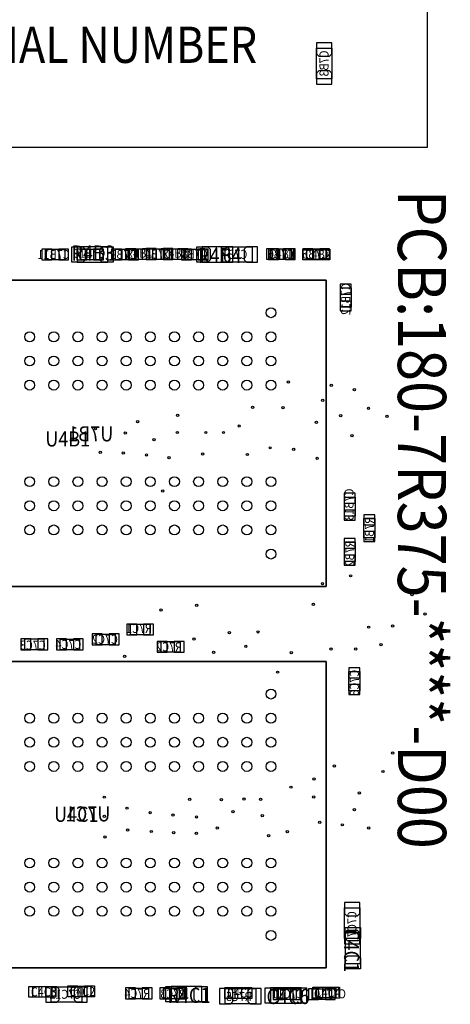
# Model space of a CAD drawing. Extents: x -11 to 122, y -5 to 122.
# Drawn here: x 74 to 88, y 57 to 90 of the extents above; entities that cross this region are included whole.
import ezdxf
from ezdxf.enums import TextEntityAlignment as Align

# ---------------------------------------------------------------- set-up
doc = ezdxf.new("R2010")
doc.units = 0
doc.header["$MEASUREMENT"] = 0
for name, color, linetype in [('BG_SILKSCREEN_TOP', 7, 'CONTINUOUS'), ('PG_ASSEMBLY_BOTTOM', 7, 'CONTINUOUS'), ('PG_ASSEMBLY_TOP', 7, 'CONTINUOUS'), ('PIN_BOTTOM', 7, 'CONTINUOUS'), ('PIN_TOP', 7, 'CONTINUOUS'), ('RD_ASSEMBLY_BOTTOM', 7, 'CONTINUOUS'), ('RD_ASSEMBLY_TOP', 7, 'CONTINUOUS')]:
    doc.layers.add(name, color=color, linetype=linetype)

msp = doc.modelspace()

# ---------------------------------------------------------------- linework, layer by layer
at = {"layer": 'BG_SILKSCREEN_TOP'}
msp.add_lwpolyline([(87.715, 85.787), (68.665, 85.787), (68.665, 92.137), (87.715, 92.137)], close=True, dxfattribs=at)
at = {"layer": 'PG_ASSEMBLY_BOTTOM'}
for points in [[(84.561, 89.082), (84.561, 88.066), (84.053, 88.066), (84.053, 89.082)], [(75.708, 82.068), (75.072, 82.068), (75.072, 82.424), (75.708, 82.424)], [(76.229, 82.424), (76.865, 82.424), (76.865, 82.068), (76.229, 82.068)], [(78.022, 82.068), (77.386, 82.068), (77.386, 82.424), (78.022, 82.424)], [(79.166, 82.081), (78.53, 82.081), (78.53, 82.437), (79.166, 82.437)], [(79.7, 82.424), (80.336, 82.424), (80.336, 82.068), (79.7, 82.068)], [(80.901, 82.5), (81.917, 82.5), (81.917, 81.992), (80.901, 81.992)], [(82.582, 82.435), (83.218, 82.435), (83.218, 82.079), (82.582, 82.079)], [(83.725, 82.435), (84.361, 82.435), (84.361, 82.079), (83.725, 82.079)], [(84.367, 81.39), (84.367, 71.24), (68.717, 71.24), (68.717, 81.39)], [(85.197, 81.134), (85.197, 80.498), (84.841, 80.498), (84.841, 81.134)], [(84.975, 73.569), (84.975, 74.205), (85.331, 74.205), (85.331, 73.569)], [(85.981, 73.49), (85.981, 72.854), (85.625, 72.854), (85.625, 73.49)], [(85.331, 72.71), (85.331, 72.074), (84.975, 72.074), (84.975, 72.71)], [(77.885, 69.991), (78.521, 69.991), (78.521, 69.635), (77.885, 69.635)], [(76.742, 69.664), (77.378, 69.664), (77.378, 69.308), (76.742, 69.308)], [(74.379, 69.502), (75.015, 69.502), (75.015, 69.146), (74.379, 69.146)], [(76.194, 69.143), (75.558, 69.143), (75.558, 69.499), (76.194, 69.499)], [(79.533, 69.062), (78.897, 69.062), (78.897, 69.418), (79.533, 69.418)], [(84.367, 68.751), (84.367, 58.601), (68.717, 58.601), (68.717, 68.751)], [(85.483, 68.42), (85.483, 67.784), (85.127, 67.784), (85.127, 68.42)], [(84.977, 59.573), (84.977, 60.589), (85.485, 60.589), (85.485, 59.573)], [(76.275, 57.461), (75.259, 57.461), (75.259, 57.969), (76.275, 57.969)], [(78.477, 57.576), (77.841, 57.576), (77.841, 57.932), (78.477, 57.932)], [(78.985, 57.932), (79.621, 57.932), (79.621, 57.576), (78.985, 57.576)], [(81.018, 57.917), (82.034, 57.917), (82.034, 57.409), (81.018, 57.409)], [(82.742, 57.906), (83.378, 57.906), (83.378, 57.55), (82.742, 57.55)], [(83.912, 57.906), (84.548, 57.906), (84.548, 57.55), (83.912, 57.55)]]:
    msp.add_lwpolyline(points, close=True, dxfattribs=at)
at = {"layer": 'PG_ASSEMBLY_TOP'}
for points in [[(77.133, 82.5), (76.117, 82.5), (76.117, 81.992), (77.133, 81.992)], [(78.49, 82.437), (78.49, 82.081), (77.854, 82.081), (77.854, 82.437)], [(79.66, 82.437), (79.66, 82.081), (79.024, 82.081), (79.024, 82.437)], [(80.264, 81.992), (81.28, 81.992), (81.28, 82.5), (80.264, 82.5)], [(82.53, 82.081), (82.53, 82.437), (83.166, 82.437), (83.166, 82.081)], [(83.726, 82.068), (83.726, 82.424), (84.362, 82.424), (84.362, 82.068)], [(84.367, 71.24), (84.367, 81.39), (68.717, 81.39), (68.717, 71.24)], [(84.367, 58.601), (84.367, 68.751), (68.717, 68.751), (68.717, 58.601)], [(84.999, 59.757), (84.999, 58.741), (85.507, 58.741), (85.507, 59.757)], [(74.643, 57.628), (74.643, 57.984), (75.279, 57.984), (75.279, 57.628)], [(76.566, 57.997), (76.566, 57.641), (75.93, 57.641), (75.93, 57.997)], [(79.237, 57.474), (80.253, 57.474), (80.253, 57.982), (79.237, 57.982)], [(81.143, 57.589), (81.143, 57.945), (81.779, 57.945), (81.779, 57.589)], [(82.522, 57.435), (83.538, 57.435), (83.538, 57.943), (82.522, 57.943)], [(84.051, 57.602), (84.051, 57.958), (84.687, 57.958), (84.687, 57.602)]]:
    msp.add_lwpolyline(points, close=True, dxfattribs=at)
at = {"layer": 'PIN_BOTTOM'}
for points in [[(84.053, 89.26), (84.053, 88.896), (84.129, 88.82), (84.485, 88.82), (84.561, 88.896), (84.561, 89.26)], [(84.561, 87.888), (84.561, 88.252), (84.485, 88.328), (84.129, 88.328), (84.053, 88.252), (84.053, 87.888)], [(74.946, 82.066), (75.276, 82.066), (75.276, 82.426), (74.946, 82.426)], [(75.504, 82.066), (75.834, 82.066), (75.834, 82.426), (75.504, 82.426)], [(76.433, 82.426), (76.103, 82.426), (76.103, 82.066), (76.433, 82.066)], [(76.991, 82.426), (76.661, 82.426), (76.661, 82.066), (76.991, 82.066)], [(77.26, 82.066), (77.59, 82.066), (77.59, 82.426), (77.26, 82.426)], [(77.818, 82.066), (78.148, 82.066), (78.148, 82.426), (77.818, 82.426)], [(78.404, 82.079), (78.734, 82.079), (78.734, 82.439), (78.404, 82.439)], [(78.962, 82.079), (79.292, 82.079), (79.292, 82.439), (78.962, 82.439)], [(79.904, 82.426), (79.574, 82.426), (79.574, 82.066), (79.904, 82.066)], [(80.462, 82.426), (80.132, 82.426), (80.132, 82.066), (80.462, 82.066)], [(80.723, 81.992), (81.087, 81.992), (81.163, 82.068), (81.163, 82.424), (81.087, 82.5), (80.723, 82.5)], [(82.095, 82.5), (81.731, 82.5), (81.655, 82.424), (81.655, 82.068), (81.731, 81.992), (82.095, 81.992)], [(82.786, 82.437), (82.456, 82.437), (82.456, 82.077), (82.786, 82.077)], [(83.344, 82.437), (83.014, 82.437), (83.014, 82.077), (83.344, 82.077)], [(83.929, 82.437), (83.599, 82.437), (83.599, 82.077), (83.929, 82.077)], [(84.487, 82.437), (84.157, 82.437), (84.157, 82.077), (84.487, 82.077)], [(85.199, 80.93), (85.199, 81.26), (84.839, 81.26), (84.839, 80.93)], [(85.199, 80.372), (85.199, 80.702), (84.839, 80.702), (84.839, 80.372)], [(84.973, 74.331), (84.973, 74.001), (85.333, 74.001), (85.333, 74.331)], [(84.973, 73.773), (84.973, 73.443), (85.333, 73.443), (85.333, 73.773)], [(85.983, 73.286), (85.983, 73.616), (85.623, 73.616), (85.623, 73.286)], [(85.333, 72.506), (85.333, 72.836), (84.973, 72.836), (84.973, 72.506)], [(85.983, 72.728), (85.983, 73.058), (85.623, 73.058), (85.623, 72.728)], [(85.333, 71.948), (85.333, 72.278), (84.973, 72.278), (84.973, 71.948)], [(78.089, 69.993), (77.759, 69.993), (77.759, 69.633), (78.089, 69.633)], [(78.647, 69.993), (78.317, 69.993), (78.317, 69.633), (78.647, 69.633)], [(76.946, 69.666), (76.616, 69.666), (76.616, 69.306), (76.946, 69.306)], [(77.504, 69.666), (77.174, 69.666), (77.174, 69.306), (77.504, 69.306)], [(74.583, 69.504), (74.253, 69.504), (74.253, 69.144), (74.583, 69.144)], [(75.141, 69.504), (74.811, 69.504), (74.811, 69.144), (75.141, 69.144)], [(75.432, 69.141), (75.762, 69.141), (75.762, 69.501), (75.432, 69.501)], [(75.99, 69.141), (76.32, 69.141), (76.32, 69.501), (75.99, 69.501)], [(78.771, 69.06), (79.101, 69.06), (79.101, 69.42), (78.771, 69.42)], [(79.329, 69.06), (79.659, 69.06), (79.659, 69.42), (79.329, 69.42)], [(85.485, 68.216), (85.485, 68.546), (85.125, 68.546), (85.125, 68.216)], [(85.485, 67.658), (85.485, 67.988), (85.125, 67.988), (85.125, 67.658)], [(84.977, 60.767), (84.977, 60.403), (85.053, 60.327), (85.409, 60.327), (85.485, 60.403), (85.485, 60.767)], [(85.485, 59.395), (85.485, 59.759), (85.409, 59.835), (85.053, 59.835), (84.977, 59.759), (84.977, 59.395)], [(75.081, 57.461), (75.445, 57.461), (75.521, 57.537), (75.521, 57.893), (75.445, 57.969), (75.081, 57.969)], [(76.453, 57.969), (76.089, 57.969), (76.013, 57.893), (76.013, 57.537), (76.089, 57.461), (76.453, 57.461)], [(77.715, 57.574), (78.045, 57.574), (78.045, 57.934), (77.715, 57.934)], [(78.273, 57.574), (78.603, 57.574), (78.603, 57.934), (78.273, 57.934)], [(79.189, 57.934), (78.859, 57.934), (78.859, 57.574), (79.189, 57.574)], [(79.747, 57.934), (79.417, 57.934), (79.417, 57.574), (79.747, 57.574)], [(80.84, 57.409), (81.204, 57.409), (81.28, 57.485), (81.28, 57.841), (81.204, 57.917), (80.84, 57.917)], [(82.212, 57.917), (81.848, 57.917), (81.772, 57.841), (81.772, 57.485), (81.848, 57.409), (82.212, 57.409)], [(82.946, 57.908), (82.616, 57.908), (82.616, 57.548), (82.946, 57.548)], [(83.504, 57.908), (83.174, 57.908), (83.174, 57.548), (83.504, 57.548)], [(84.116, 57.908), (83.786, 57.908), (83.786, 57.548), (84.116, 57.548)], [(84.674, 57.908), (84.344, 57.908), (84.344, 57.548), (84.674, 57.548)]]:
    msp.add_lwpolyline(points, close=True, dxfattribs=at)
for centre in [(82.542, 80.315), (74.542, 79.515), (75.342, 79.515), (76.142, 79.515), (76.942, 79.515), (77.742, 79.515), (78.542, 79.515), (79.342, 79.515), (80.142, 79.515), (80.942, 79.515), (81.742, 79.515), (82.542, 79.515), (74.542, 78.715), (75.342, 78.715), (76.142, 78.715), (76.942, 78.715), (77.742, 78.715), (78.542, 78.715), (79.342, 78.715), (80.142, 78.715), (80.942, 78.715), (81.742, 78.715), (82.542, 78.715), (74.542, 77.915), (75.342, 77.915), (76.142, 77.915), (76.942, 77.915), (77.742, 77.915), (78.542, 77.915), (79.342, 77.915), (80.142, 77.915), (80.942, 77.915), (81.742, 77.915), (82.542, 77.915), (74.542, 74.715), (75.342, 74.715), (76.142, 74.715), (76.942, 74.715), (77.742, 74.715), (78.542, 74.715), (79.342, 74.715), (80.142, 74.715), (80.942, 74.715), (81.742, 74.715), (82.542, 74.715), (74.542, 73.915), (75.342, 73.915), (76.142, 73.915), (76.942, 73.915), (77.742, 73.915), (78.542, 73.915), (79.342, 73.915), (80.142, 73.915), (80.942, 73.915), (81.742, 73.915), (82.542, 73.915), (74.542, 73.115), (75.342, 73.115), (76.142, 73.115), (76.942, 73.115), (77.742, 73.115), (78.542, 73.115), (79.342, 73.115), (80.142, 73.115), (80.942, 73.115), (81.742, 73.115), (82.542, 73.115), (82.542, 72.315), (82.542, 67.676), (74.542, 66.876), (75.342, 66.876), (76.142, 66.876), (76.942, 66.876), (77.742, 66.876), (78.542, 66.876), (79.342, 66.876), (80.142, 66.876), (80.942, 66.876), (81.742, 66.876), (82.542, 66.876), (74.542, 66.076), (75.342, 66.076), (76.142, 66.076), (76.942, 66.076), (77.742, 66.076), (78.542, 66.076), (79.342, 66.076), (80.142, 66.076), (80.942, 66.076), (81.742, 66.076), (82.542, 66.076), (74.542, 65.276), (75.342, 65.276), (76.142, 65.276), (76.942, 65.276), (77.742, 65.276), (78.542, 65.276), (79.342, 65.276), (80.142, 65.276), (80.942, 65.276), (81.742, 65.276), (82.542, 65.276), (74.542, 62.076), (75.342, 62.076), (76.142, 62.076), (76.942, 62.076), (77.742, 62.076), (78.542, 62.076), (79.342, 62.076), (80.142, 62.076), (80.942, 62.076), (81.742, 62.076), (82.542, 62.076), (74.542, 61.276), (75.342, 61.276), (76.142, 61.276), (76.942, 61.276), (77.742, 61.276), (78.542, 61.276), (79.342, 61.276), (80.142, 61.276), (80.942, 61.276), (81.742, 61.276), (82.542, 61.276), (74.542, 60.476), (75.342, 60.476), (76.142, 60.476), (76.942, 60.476), (77.742, 60.476), (78.542, 60.476), (79.342, 60.476), (80.142, 60.476), (80.942, 60.476), (81.742, 60.476), (82.542, 60.476), (82.542, 59.676)]:
    msp.add_circle(centre, 0.165, dxfattribs=at)
at = {"layer": 'PIN_TOP'}
for points in [[(75.939, 82.5), (76.303, 82.5), (76.379, 82.424), (76.379, 82.068), (76.303, 81.992), (75.939, 81.992)], [(77.311, 81.992), (76.947, 81.992), (76.871, 82.068), (76.871, 82.424), (76.947, 82.5), (77.311, 82.5)], [(77.728, 82.439), (78.058, 82.439), (78.058, 82.079), (77.728, 82.079)], [(78.286, 82.439), (78.616, 82.439), (78.616, 82.079), (78.286, 82.079)], [(78.898, 82.439), (79.228, 82.439), (79.228, 82.079), (78.898, 82.079)], [(79.456, 82.439), (79.786, 82.439), (79.786, 82.079), (79.456, 82.079)], [(80.086, 82.5), (80.45, 82.5), (80.526, 82.424), (80.526, 82.068), (80.45, 81.992), (80.086, 81.992)], [(81.458, 81.992), (81.094, 81.992), (81.018, 82.068), (81.018, 82.424), (81.094, 82.5), (81.458, 82.5)], [(82.734, 82.079), (82.404, 82.079), (82.404, 82.439), (82.734, 82.439)], [(83.292, 82.079), (82.962, 82.079), (82.962, 82.439), (83.292, 82.439)], [(83.93, 82.066), (83.6, 82.066), (83.6, 82.426), (83.93, 82.426)], [(84.488, 82.066), (84.158, 82.066), (84.158, 82.426), (84.488, 82.426)], [(85.507, 59.935), (85.507, 59.571), (85.431, 59.495), (85.075, 59.495), (84.999, 59.571), (84.999, 59.935)], [(84.999, 58.563), (84.999, 58.927), (85.075, 59.003), (85.431, 59.003), (85.507, 58.927), (85.507, 58.563)], [(74.847, 57.626), (74.517, 57.626), (74.517, 57.986), (74.847, 57.986)], [(75.405, 57.626), (75.075, 57.626), (75.075, 57.986), (75.405, 57.986)], [(75.804, 57.999), (76.134, 57.999), (76.134, 57.639), (75.804, 57.639)], [(76.362, 57.999), (76.692, 57.999), (76.692, 57.639), (76.362, 57.639)], [(79.059, 57.982), (79.423, 57.982), (79.499, 57.906), (79.499, 57.55), (79.423, 57.474), (79.059, 57.474)], [(80.431, 57.474), (80.067, 57.474), (79.991, 57.55), (79.991, 57.906), (80.067, 57.982), (80.431, 57.982)], [(81.347, 57.587), (81.017, 57.587), (81.017, 57.947), (81.347, 57.947)], [(81.905, 57.587), (81.575, 57.587), (81.575, 57.947), (81.905, 57.947)], [(82.344, 57.943), (82.708, 57.943), (82.784, 57.867), (82.784, 57.511), (82.708, 57.435), (82.344, 57.435)], [(83.716, 57.435), (83.352, 57.435), (83.276, 57.511), (83.276, 57.867), (83.352, 57.943), (83.716, 57.943)], [(84.255, 57.6), (83.925, 57.6), (83.925, 57.96), (84.255, 57.96)], [(84.813, 57.6), (84.483, 57.6), (84.483, 57.96), (84.813, 57.96)]]:
    msp.add_lwpolyline(points, close=True, dxfattribs=at)
for centre, radius in [((82.542, 80.315), 0.165), ((74.542, 79.515), 0.165), ((75.342, 79.515), 0.165), ((76.142, 79.515), 0.165), ((76.942, 79.515), 0.165), ((77.742, 79.515), 0.165), ((78.542, 79.515), 0.165), ((79.342, 79.515), 0.165), ((80.142, 79.515), 0.165), ((80.942, 79.515), 0.165), ((81.742, 79.515), 0.165), ((82.542, 79.515), 0.165), ((74.542, 78.715), 0.165), ((75.342, 78.715), 0.165), ((76.142, 78.715), 0.165), ((76.942, 78.715), 0.165), ((77.742, 78.715), 0.165), ((78.542, 78.715), 0.165), ((79.342, 78.715), 0.165), ((80.142, 78.715), 0.165), ((80.942, 78.715), 0.165), ((81.742, 78.715), 0.165), ((82.542, 78.715), 0.165), ((74.542, 77.915), 0.165), ((75.342, 77.915), 0.165), ((76.142, 77.915), 0.165), ((76.942, 77.915), 0.165), ((77.742, 77.915), 0.165), ((78.542, 77.915), 0.165), ((79.342, 77.915), 0.165), ((80.142, 77.915), 0.165), ((80.942, 77.915), 0.165), ((81.742, 77.915), 0.165), ((82.542, 77.915), 0.165), ((83.12, 78.021), 0.038), ((84.542, 77.904), 0.038), ((85.309, 77.761), 0.038), ((84.256, 77.41), 0.038), ((81.933, 77.176), 0.038), ((82.943, 77.163), 0.038), ((85.774, 77.145), 0.038), ((78.12, 76.705), 0.038), ((79.446, 76.913), 0.038), ((84.048, 76.682), 0.038), ((84.854, 76.903), 0.038), ((86.387, 76.88), 0.038), ((76.725, 76.466), 0.038), ((77.713, 76.328), 0.038), ((79.439, 76.344), 0.038), ((80.382, 76.344), 0.038), ((80.967, 76.344), 0.038), ((81.487, 76.556), 0.038), ((78.666, 76.107), 0.038), ((85.224, 76.241), 0.038), ((76.883, 75.685), 0.038), ((82.514, 75.837), 0.038), ((83.294, 75.79), 0.038), ((77.644, 75.668), 0.038), ((78.415, 75.6), 0.038), ((79.164, 75.509), 0.038), ((80.273, 75.63), 0.038), ((81.76, 75.616), 0.038), ((84.073, 75.486), 0.038), ((74.542, 74.715), 0.165), ((75.342, 74.715), 0.165), ((76.142, 74.715), 0.165), ((76.942, 74.715), 0.165), ((77.742, 74.715), 0.165), ((78.542, 74.715), 0.165), ((79.342, 74.715), 0.165), ((80.142, 74.715), 0.165), ((80.942, 74.715), 0.165), ((81.742, 74.715), 0.165), ((82.542, 74.715), 0.165), ((78.952, 74.404), 0.038), ((74.542, 73.915), 0.165), ((75.342, 73.915), 0.165), ((76.142, 73.915), 0.165), ((76.942, 73.915), 0.165), ((77.742, 73.915), 0.165), ((78.542, 73.915), 0.165), ((79.342, 73.915), 0.165), ((80.142, 73.915), 0.165), ((80.942, 73.915), 0.165), ((81.742, 73.915), 0.165), ((82.542, 73.915), 0.165), ((74.542, 73.115), 0.165), ((75.342, 73.115), 0.165), ((76.142, 73.115), 0.165), ((76.942, 73.115), 0.165), ((77.742, 73.115), 0.165), ((78.542, 73.115), 0.165), ((79.342, 73.115), 0.165), ((80.142, 73.115), 0.165), ((80.942, 73.115), 0.165), ((81.742, 73.115), 0.165), ((82.542, 73.115), 0.165), ((82.542, 72.315), 0.165), ((85.183, 71.594), 0.038), ((84.249, 71.335), 0.038), ((87.216, 70.965), 0.038), ((78.897, 70.462), 0.038), ((80.081, 70.616), 0.038), ((83.95, 70.649), 0.038), ((87.651, 70.333), 0.038), ((85.777, 69.893), 0.038), ((86.571, 69.93), 0.038), ((79.991, 69.5), 0.038), ((81.162, 69.711), 0.038), ((82.111, 69.737), 0.038), ((81.708, 69.256), 0.038), ((84.529, 69.168), 0.038), ((85.351, 69.165), 0.038), ((86.193, 69.311), 0.038), ((77.687, 68.924), 0.038), ((80.638, 69.059), 0.038), ((83.216, 69.043), 0.038), ((82.761, 68.401), 0.038), ((82.542, 67.676), 0.165), ((74.542, 66.876), 0.165), ((75.342, 66.876), 0.165), ((76.142, 66.876), 0.165), ((76.942, 66.876), 0.165), ((77.742, 66.876), 0.165), ((78.542, 66.876), 0.165), ((79.342, 66.876), 0.165), ((80.142, 66.876), 0.165), ((80.942, 66.876), 0.165), ((81.742, 66.876), 0.165), ((82.542, 66.876), 0.165), ((74.542, 66.076), 0.165), ((75.342, 66.076), 0.165), ((76.142, 66.076), 0.165), ((76.942, 66.076), 0.165), ((77.742, 66.076), 0.165), ((78.542, 66.076), 0.165), ((79.342, 66.076), 0.165), ((80.142, 66.076), 0.165), ((80.942, 66.076), 0.165), ((81.742, 66.076), 0.165), ((82.542, 66.076), 0.165), ((86.571, 65.718), 0.038), ((74.542, 65.276), 0.165), ((75.342, 65.276), 0.165), ((76.142, 65.276), 0.165), ((76.942, 65.276), 0.165), ((77.742, 65.276), 0.165), ((78.542, 65.276), 0.165), ((79.342, 65.276), 0.165), ((80.142, 65.276), 0.165), ((80.942, 65.276), 0.165), ((81.742, 65.276), 0.165), ((82.542, 65.276), 0.165), ((84.646, 65.291), 0.038), ((86.253, 65.108), 0.038), ((83.204, 64.589), 0.038), ((83.966, 64.862), 0.038), ((77.015, 64.258), 0.038), ((83.957, 64.264), 0.038), ((85.474, 64.397), 0.038), ((79.846, 64.189), 0.038), ((80.9, 64.173), 0.038), ((81.651, 64.196), 0.038), ((82.199, 64.19), 0.038), ((77.019, 63.621), 0.038), ((77.772, 63.893), 0.038), ((78.536, 63.744), 0.038), ((79.298, 63.666), 0.038), ((80.072, 63.601), 0.038), ((81.279, 63.78), 0.038), ((82.251, 63.64), 0.038), ((85.309, 63.848), 0.038), ((84.16, 63.419), 0.038), ((84.904, 63.341), 0.038), ((77.788, 63.165), 0.038), ((78.575, 63.12), 0.038), ((79.316, 63.081), 0.038), ((80.07, 63.058), 0.038), ((80.759, 63.233), 0.038), ((82.462, 62.977), 0.038), ((83.081, 63.118), 0.038), ((85.784, 63.24), 0.038), ((77.041, 62.941), 0.038), ((74.542, 62.076), 0.165), ((75.342, 62.076), 0.165), ((76.142, 62.076), 0.165), ((76.942, 62.076), 0.165), ((77.742, 62.076), 0.165), ((78.542, 62.076), 0.165), ((79.342, 62.076), 0.165), ((80.142, 62.076), 0.165), ((80.942, 62.076), 0.165), ((81.742, 62.076), 0.165), ((82.542, 62.076), 0.165), ((74.542, 61.276), 0.165), ((75.342, 61.276), 0.165), ((76.142, 61.276), 0.165), ((76.942, 61.276), 0.165), ((77.742, 61.276), 0.165), ((78.542, 61.276), 0.165), ((79.342, 61.276), 0.165), ((80.142, 61.276), 0.165), ((80.942, 61.276), 0.165), ((81.742, 61.276), 0.165), ((82.542, 61.276), 0.165), ((74.542, 60.476), 0.165), ((75.342, 60.476), 0.165), ((76.142, 60.476), 0.165), ((76.942, 60.476), 0.165), ((77.742, 60.476), 0.165), ((78.542, 60.476), 0.165), ((79.342, 60.476), 0.165), ((80.142, 60.476), 0.165), ((80.942, 60.476), 0.165), ((81.742, 60.476), 0.165), ((82.542, 60.476), 0.165), ((82.542, 59.676), 0.165)]:
    msp.add_circle(centre, radius, dxfattribs=at)

# ---------------------------------------------------------------- texts
at = {"layer": 'BG_SILKSCREEN_TOP', "width": 0.875}
msp.add_text('SERIAL NUMBER', height=1.2, dxfattribs=at).set_placement((71.162, 88.595))
msp.add_text('PCB:180-7R375-****-D00', height=1.6, rotation=270, dxfattribs=at).set_placement((86.749, 84.383))
at = {"layer": 'RD_ASSEMBLY_BOTTOM', "text_generation_flag": 2, "width": 0.876667}
for s, p in [('C7B3', (84.45, 88.575)), ('C7B12', (85.169, 80.766)), ('C7B13', (85.28, 73.957)), ('R7B1', (85.953, 73.122)), ('R7B2', (85.303, 72.342)), ('C7C6', (85.455, 68.052)), ('C7C7', (85.375, 60.05))]:
    msp.add_text(s, height=0.3, rotation=90, dxfattribs=at).set_placement(p, align=Align.CENTER)
at = {"layer": 'RD_ASSEMBLY_BOTTOM', "text_generation_flag": 2}
for s, height, width, p in [('C7B11', 0.3, 0.876667, (75.34, 82.096)), ('C7B10', 0.3, 0.876667, (76.518, 82.134)), ('C7B9', 0.3, 0.876667, (77.654, 82.096)), ('C7B4', 0.3, 0.876667, (78.798, 82.109)), ('C7B8', 0.3, 0.876667, (80.015, 82.108)), ('C7B7', 0.3, 0.876667, (81.325, 82.1)), ('C7B6', 0.3, 0.876667, (82.872, 82.108)), ('C7B5', 0.3, 0.876667, (84.015, 82.108)), ('U7B1', 0.5, 0.876, (76.57, 76.05)), ('R7C1', 0.3, 0.876667, (78.169, 69.702)), ('C7C2', 0.3, 0.876667, (77.038, 69.342)), ('C7C3', 0.3, 0.876667, (74.646, 69.147)), ('C7C4', 0.3, 0.876667, (75.826, 69.171)), ('R7C2', 0.3, 0.876667, (79.165, 69.09)), ('U7C1', 0.5, 0.876, (76.479, 63.453)), ('C7C12', 0.3, 0.876667, (75.725, 57.575)), ('R7C4', 0.3, 0.876667, (78.109, 57.604)), ('R7C3', 0.3, 0.876667, (79.3, 57.59)), ('R7C5', 0.3, 0.876667, (81.475, 57.5)), ('C7C11', 0.3, 0.876667, (83.097, 57.592)), ('C7C10', 0.3, 0.876667, (84.5, 57.59))]:
    msp.add_text(s, height=height, dxfattribs=dict(at, width=width)).set_placement(p, align=Align.CENTER)
at = {"layer": 'RD_ASSEMBLY_TOP'}
for s, height, width, p in [('R4B3', 0.5, 0.876, (76.648, 82.043)), ('R4B1', 0.3, 0.876667, (78.174, 82.136)), ('R4B2', 0.3, 0.876667, (79.344, 82.136)), ('R4B4', 0.5, 0.876, (80.848, 81.958)), ('C4B1', 0.3, 0.876667, (82.898, 82.109)), ('C4B2', 0.3, 0.876667, (84.094, 82.096)), ('U4B1', 0.5, 0.876, (75.803, 75.881)), ('U4C1', 0.5, 0.876, (76.089, 63.44)), ('C4C3', 0.3, 0.876667, (75.011, 57.656)), ('C4C2', 0.3, 0.876667, (76.284, 57.668)), ('R4C1', 0.5, 0.876, (79.821, 57.44)), ('C4C5', 0.3, 0.876667, (81.511, 57.617)), ('C4C6', 0.5, 0.876, (83.106, 57.401)), ('C4C4', 0.3, 0.876667, (84.419, 57.63))]:
    msp.add_text(s, height=height, dxfattribs=dict(at, width=width)).set_placement(p, align=Align.CENTER)
at = {"layer": 'RD_ASSEMBLY_TOP', "width": 0.876}
msp.add_text('C4C1', height=0.5, rotation=270, dxfattribs=at).set_placement((84.965, 59.173), align=Align.CENTER)

doc.saveas('drawing.dxf')
